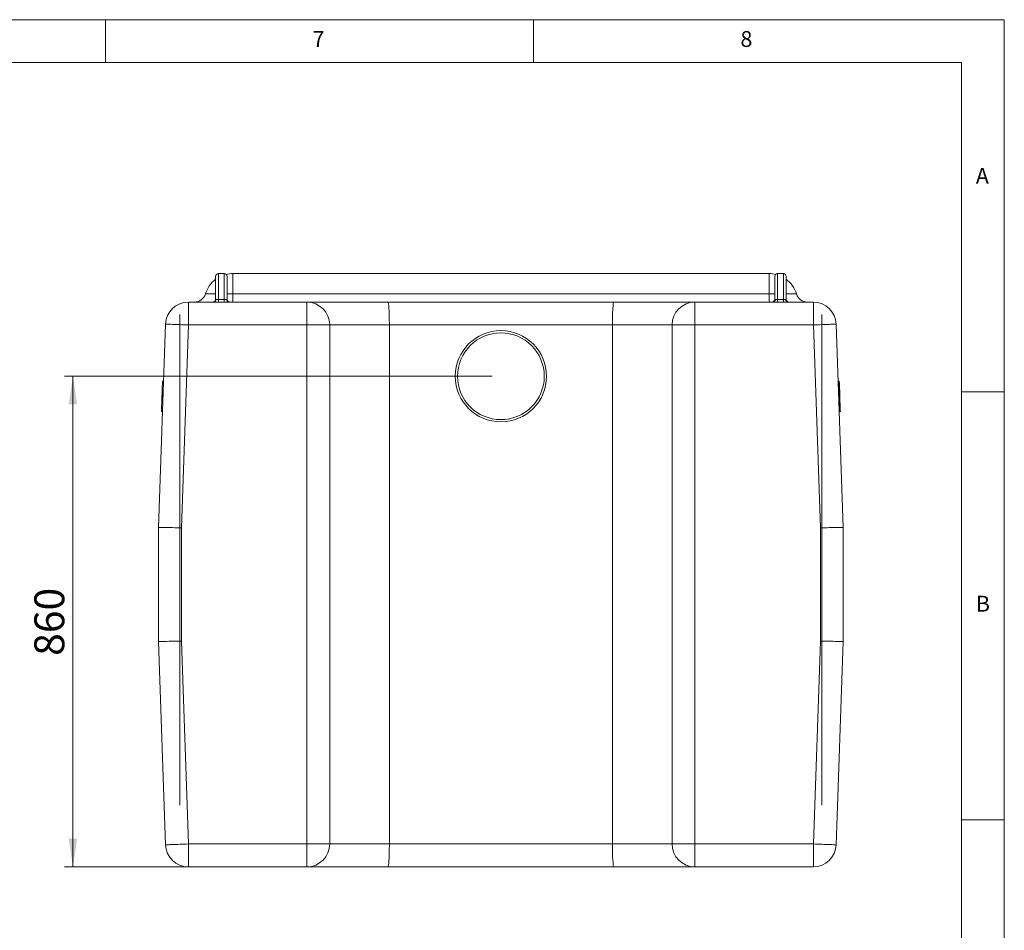
# Model space of a CAD drawing. Units: millimetres. Extents: x 5 to 415, y 5 to 292.
# Drawn here: x 300 to 415, y 186 to 292 of the extents above; entities that cross this region are included whole.
import ezdxf

# ---------------------------------------------------------------- set-up
doc = ezdxf.new("R2010")
doc.units = ezdxf.units.MM
doc.styles.add('SLDTEXTSTYLE0', font='TXT', dxfattribs={"width": 0.605})
doc.styles.add('SLDTEXTSTYLE1', font='TXT', dxfattribs={"width": 0.75})
doc.dimstyles.new('SLDDIMSTYLE1', dxfattribs={"dimtxt": 3.5, "dimasz": 3.3, "dimexe": 0, "dimexo": 0.0625, "dimgap": 0.875, "dimtad": 1, "dimdec": 1, "dimlfac": 15, "dimrnd": 1e-09, "dimzin": 12, "dimdsep": 46, "dimtxsty": 'SLDTEXTSTYLE0', "dimsah": 1, "dimcen": 0.09, "dimadec": 0, "dimazin": 0, "dimtfac": 1, "dimtdec": 1, "dimtofl": 0, "dimtmove": 0, "dimatfit": 3, "dimfxl": 0, "dimtolj": 1, "dimtzin": 12, "dimarcsym": 0})

# ---------------------------------------------------------------- blocks, each defined once
blk = doc.blocks.new('*D8')
at = {"color": 7, "linetype": 'Continuous', "lineweight": 0}
for p, q in [((355.18, 250.33), (305.18, 250.33)), ((306.18, 192.99), (306.18, 250.33)), ((329.99, 192.99), (305.18, 192.99))]:
    blk.add_line(p, q, dxfattribs=at)
for points in [[(306.18, 250.33), (305.68, 247.03), (306.68, 247.03)], [(306.18, 192.99), (306.68, 196.29), (305.68, 196.29)]]:
    blk.add_solid(points, dxfattribs=at)
at = {"color": 7, "linetype": 'Continuous', "lineweight": 0, "insert": (301.67, 217.65), "char_height": 3.5, "attachment_point": 1, "rotation": 90, "style": 'SLDTEXTSTYLE0'}
blk.add_mtext('860', dxfattribs=at)

msp = doc.modelspace()

# ---------------------------------------------------------------- linework, layer by layer
at = {"color": 7, "linetype": 'Continuous', "lineweight": 0}
for p, q in [((415, 292), (5, 292)), ((310, 292), (310, 287)), ((360, 287), (360, 292)), ((415, 60), (415, 292)), ((410, 287), (10, 287)), ((410, 287), (410, 60)), ((323.1822, 262.3256), (323.1822, 259.2798)), ((323.8489, 259.2798), (323.8489, 262.3256)), ((324.8489, 262.3256), (324.8489, 259.9446)), ((387.5155, 259.9446), (387.5155, 262.3256)), ((388.5155, 262.3256), (388.5155, 259.2798)), ((389.1822, 259.2798), (389.1822, 262.3256)), ((319.6769, 258.9923), (319.6769, 256.3256)), ((321.6545, 259.9446), (322.8489, 259.9446)), ((323.1822, 259.2798), (323.1822, 258.9771)), ((323.1822, 259.2798), (323.8489, 259.2798)), ((323.8489, 258.9771), (323.1822, 258.9771)), ((323.8489, 259.2798), (323.8489, 258.9771)), ((324.1822, 259.9446), (324.8489, 259.9446)), ((324.8489, 259.9446), (387.5155, 259.9446)), ((324.8489, 259.9446), (324.8489, 258.9923)), ((333.5155, 256.3256), (333.5155, 258.9923)), ((378.8489, 258.9923), (378.8489, 256.3256)), ((387.5155, 259.9446), (388.1822, 259.9446)), ((387.5155, 259.9446), (387.5155, 258.9923)), ((388.5155, 258.9771), (388.5155, 259.2798)), ((388.5155, 259.2798), (389.1822, 259.2798)), ((389.1822, 258.9771), (388.5155, 258.9771)), ((389.1822, 258.9771), (389.1822, 259.2798)), ((389.5155, 259.9446), (390.7099, 259.9446)), ((392.6874, 256.3256), (392.6874, 258.9923)), ((319.6769, 256.3256), (318.8489, 232.6124)), ((333.5155, 256.3256), (319.6769, 256.3256)), ((333.5155, 195.6589), (333.5155, 256.3256)), ((336.1822, 256.3256), (333.5155, 256.3256)), ((343.1489, 256.3256), (336.1822, 256.3256)), ((369.2155, 256.3256), (343.1489, 256.3256)), ((376.1822, 256.3256), (369.2155, 256.3256)), ((378.8489, 256.3256), (376.1822, 256.3256)), ((392.6874, 256.3256), (378.8489, 256.3256)), ((378.8489, 256.3256), (378.8489, 195.6589)), ((393.5155, 232.6124), (392.6874, 256.3256)), ((415, 248.5), (410, 248.5)), ((318.8489, 232.6124), (318.8489, 219.3721)), ((318.8489, 232.6124), (318.8489, 219.3721)), ((393.5155, 219.3721), (393.5155, 232.6124)), ((318.8489, 219.3721), (319.6769, 195.6589)), ((392.6874, 195.6589), (393.5155, 219.3721)), ((410, 198.5), (415, 198.5)), ((319.6769, 195.6589), (319.6769, 192.9923)), ((319.6769, 195.6589), (333.5155, 195.6589)), ((333.5155, 192.9923), (333.5155, 195.6589)), ((336.1822, 195.6589), (333.5155, 195.6589)), ((336.1822, 195.6589), (343.1489, 195.6589)), ((343.1489, 195.6589), (369.2155, 195.6589)), ((369.2155, 195.6589), (376.1822, 195.6589)), ((378.8489, 195.6589), (376.1822, 195.6589)), ((378.8489, 195.6589), (378.8489, 192.9923)), ((378.8489, 195.6589), (392.6874, 195.6589)), ((392.6874, 192.9923), (392.6874, 195.6589))]:
    msp.add_line(p, q, dxfattribs=at)
at = {"color": 7, "linetype": 'Continuous', "lineweight": 15}
for p, q in [((323.1822, 262.3256), (323.8489, 262.3256)), ((388.5155, 262.3256), (389.1822, 262.3256)), ((322.8489, 259.3256), (322.8489, 261.9923)), ((324.1822, 261.9923), (324.1822, 259.3256)), ((388.1822, 259.3256), (388.1822, 261.9923)), ((389.5155, 261.9923), (389.5155, 259.3256)), ((319.6769, 258.9923), (322.6148, 258.9923)), ((324.4163, 258.9923), (333.5155, 258.9923)), ((333.5155, 258.9923), (342.9994, 258.9923)), ((342.9994, 258.9923), (369.365, 258.9923)), ((369.365, 258.9923), (378.8489, 258.9923)), ((378.8489, 258.9923), (387.9481, 258.9923)), ((389.7496, 258.9923), (392.6874, 258.9923)), ((318.6822, 200.1923), (318.6822, 257.5256)), ((393.6822, 257.5256), (393.6822, 200.1923)), ((316.1822, 232.6589), (317.0119, 256.4187)), ((336.1822, 256.3256), (336.1822, 195.6589)), ((343.1489, 195.6589), (343.1489, 256.3256)), ((369.2155, 195.6589), (369.2155, 256.3256)), ((376.1822, 195.6589), (376.1822, 256.3256)), ((395.3525, 256.4187), (396.1822, 232.6589)), ((316.646, 249.761), (316.6111, 248.7606)), ((316.646, 249.761), (316.7793, 249.7563)), ((316.7126, 249.7587), (316.7126, 249.7587)), ((316.7126, 249.7587), (316.7793, 249.7564)), ((395.6518, 249.7587), (395.5851, 249.7564)), ((395.7184, 249.761), (395.6518, 249.7587)), ((395.7746, 246.2405), (395.6518, 249.7587)), ((395.731, 249.4006), (395.7184, 249.761)), ((316.6025, 248.514), (316.6012, 248.479)), ((316.6036, 248.5464), (316.6025, 248.514)), ((316.6025, 248.514), (316.7357, 248.5094)), ((316.6046, 248.5758), (316.6036, 248.5464)), ((316.6036, 248.5464), (316.7368, 248.5417)), ((316.6055, 248.6021), (316.6046, 248.5758)), ((316.6046, 248.5758), (316.7379, 248.5711)), ((316.6063, 248.6251), (316.6055, 248.6021)), ((316.6055, 248.6021), (316.7388, 248.5975)), ((316.607, 248.6448), (316.6063, 248.6251)), ((316.6063, 248.6251), (316.7396, 248.6205)), ((316.6076, 248.6613), (316.607, 248.6448)), ((316.607, 248.6448), (316.7403, 248.6401)), ((316.6081, 248.6751), (316.6076, 248.6613)), ((316.6076, 248.6613), (316.7408, 248.6567)), ((316.6085, 248.6863), (316.6081, 248.6751)), ((316.6081, 248.6751), (316.7413, 248.6704)), ((316.6088, 248.6952), (316.6085, 248.6863)), ((316.6085, 248.6863), (316.7417, 248.6816)), ((316.609, 248.7022), (316.6088, 248.6952)), ((316.6088, 248.6952), (316.742, 248.6905)), ((316.6092, 248.7074), (316.609, 248.7022)), ((316.609, 248.7022), (316.7423, 248.6975)), ((316.6093, 248.7113), (316.6092, 248.7074)), ((316.6092, 248.7074), (316.7425, 248.7028)), ((316.6094, 248.714), (316.6093, 248.7113)), ((316.6093, 248.7113), (316.7426, 248.7066)), ((316.6095, 248.7159), (316.6094, 248.714)), ((316.6094, 248.714), (316.7427, 248.7094)), ((316.6096, 248.7172), (316.6095, 248.7159)), ((316.6095, 248.7159), (316.7428, 248.7113)), ((316.6099, 248.7267), (316.6096, 248.7183)), ((316.6096, 248.7183), (316.7428, 248.7136)), ((316.6096, 248.7183), (316.6096, 248.7172)), ((316.6096, 248.7172), (316.7428, 248.7126)), ((316.6102, 248.736), (316.6099, 248.7267)), ((316.6099, 248.7267), (316.7431, 248.722)), ((316.6105, 248.7438), (316.6102, 248.736)), ((316.6102, 248.736), (316.7435, 248.7314)), ((316.6107, 248.75), (316.6105, 248.7438)), ((316.6105, 248.7438), (316.7437, 248.7391)), ((316.6109, 248.7548), (316.6107, 248.75)), ((316.6107, 248.75), (316.7439, 248.7454)), ((316.611, 248.7581), (316.6109, 248.7548)), ((316.6109, 248.7548), (316.7441, 248.7501)), ((316.6111, 248.7606), (316.611, 248.76)), ((316.611, 248.76), (316.7443, 248.7554)), ((316.611, 248.76), (316.611, 248.7581)), ((316.611, 248.7581), (316.7442, 248.7535)), ((316.6111, 248.7606), (316.7443, 248.756)), ((395.6644, 249.3983), (395.731, 249.4006)), ((395.7761, 248.1096), (395.731, 249.4006)), ((316.5779, 247.8122), (316.5231, 246.2428)), ((316.5798, 247.8654), (316.5779, 247.8122)), ((316.7112, 247.8075), (316.5779, 247.8122)), ((316.5817, 247.9184), (316.5798, 247.8654)), ((316.5798, 247.8654), (316.7131, 247.8607)), ((316.5835, 247.971), (316.5817, 247.9184)), ((316.5817, 247.9184), (316.7149, 247.9137)), ((316.5853, 248.0232), (316.5835, 247.971)), ((316.5835, 247.971), (316.7167, 247.9664)), ((316.5871, 248.0747), (316.5853, 248.0232)), ((316.5853, 248.0232), (316.7186, 248.0185)), ((316.5889, 248.1253), (316.5871, 248.0747)), ((316.5871, 248.0747), (316.7204, 248.07)), ((316.5906, 248.1749), (316.5889, 248.1253)), ((316.5889, 248.1253), (316.7221, 248.1206)), ((316.5923, 248.2233), (316.5906, 248.1749)), ((316.5906, 248.1749), (316.7239, 248.1702)), ((316.5939, 248.2703), (316.5923, 248.2233)), ((316.5923, 248.2233), (316.7256, 248.2186)), ((316.5955, 248.3158), (316.5939, 248.2703)), ((316.5939, 248.2703), (316.7272, 248.2657)), ((316.5971, 248.3597), (316.5955, 248.3158)), ((316.5955, 248.3158), (316.7288, 248.3112)), ((316.5985, 248.4016), (316.5971, 248.3597)), ((316.5971, 248.3597), (316.7303, 248.355)), ((316.5999, 248.4414), (316.5985, 248.4016)), ((316.5985, 248.4016), (316.7318, 248.3969)), ((316.6012, 248.479), (316.5999, 248.4414)), ((316.5999, 248.4414), (316.7332, 248.4368)), ((316.6012, 248.479), (316.7345, 248.4743)), ((395.7094, 248.1073), (395.7761, 248.1096)), ((395.717, 247.892), (395.7836, 247.8943)), ((395.7836, 247.8943), (395.7761, 248.1096)), ((395.8287, 246.6033), (395.7836, 247.8943)), ((316.5217, 246.2006), (316.5216, 246.1999)), ((316.5216, 246.1999), (316.6549, 246.1953)), ((316.5219, 246.207), (316.5217, 246.2029)), ((316.5217, 246.2029), (316.655, 246.1982)), ((316.5217, 246.2029), (316.5217, 246.2006)), ((316.6549, 246.1959), (316.5217, 246.2006)), ((316.5221, 246.2129), (316.5219, 246.207)), ((316.5219, 246.207), (316.6551, 246.2024)), ((316.5224, 246.2205), (316.5221, 246.2129)), ((316.5221, 246.2129), (316.6553, 246.2082)), ((316.5227, 246.2298), (316.5224, 246.2205)), ((316.5224, 246.2205), (316.6556, 246.2158)), ((316.5231, 246.2408), (316.5227, 246.2298)), ((316.5227, 246.2298), (316.6559, 246.2252)), ((316.5231, 246.2428), (316.5231, 246.2408)), ((316.5231, 246.2428), (316.6564, 246.2381)), ((316.5231, 246.2408), (316.6563, 246.2362)), ((395.8413, 246.2428), (395.708, 246.2381)), ((395.8413, 246.2427), (395.708, 246.2381)), ((395.7746, 246.2405), (395.708, 246.2382)), ((395.8416, 246.2314), (395.7084, 246.2268)), ((395.842, 246.2219), (395.7087, 246.2173)), ((395.8423, 246.2141), (395.709, 246.2095)), ((395.8425, 246.2081), (395.7092, 246.2034)), ((395.8426, 246.2037), (395.7094, 246.199)), ((395.8427, 246.201), (395.7095, 246.1963)), ((395.8427, 246.1999), (395.7095, 246.1953)), ((395.762, 246.6009), (395.8287, 246.6033)), ((395.8413, 246.2428), (395.8287, 246.6033)), ((395.8413, 246.2427), (395.8413, 246.2428)), ((395.8416, 246.2314), (395.8413, 246.2427)), ((395.842, 246.2219), (395.8416, 246.2314)), ((395.8423, 246.2141), (395.842, 246.2219)), ((395.8425, 246.2081), (395.8423, 246.2141)), ((395.8426, 246.2037), (395.8425, 246.2081)), ((395.8427, 246.201), (395.8426, 246.2037)), ((395.8427, 246.1999), (395.8427, 246.201)), ((316.1822, 219.3256), (316.1822, 232.6589)), ((396.1822, 232.6589), (396.1822, 219.3256)), ((317.0119, 195.5659), (316.1822, 219.3256)), ((396.1822, 219.3256), (395.3525, 195.5659)), ((333.5155, 192.9923), (319.6769, 192.9923)), ((342.9994, 192.9923), (333.5155, 192.9923)), ((369.365, 192.9923), (342.9994, 192.9923)), ((378.8489, 192.9923), (369.365, 192.9923)), ((392.6874, 192.9923), (378.8489, 192.9923))]:
    msp.add_line(p, q, dxfattribs=at)
at = {"color": 7, "linetype": 'Continuous', "lineweight": 0, "flags": 128}
for points in [[(319.6769, 256.3256), (319.4157, 256.3347), (319.157, 256.3438), (318.9033, 256.3526), (318.6571, 256.3612), (318.4207, 256.3695), (318.1963, 256.3773), (317.9863, 256.3846), (317.7925, 256.3914), (317.6168, 256.3975), (317.461, 256.403), (317.3266, 256.4077), (317.2148, 256.4116), (317.1267, 256.4147), (317.0631, 256.4169), (317.0247, 256.4182), (317.0119, 256.4187)], [(395.3525, 256.4187), (395.3397, 256.4182), (395.3013, 256.4169), (395.2377, 256.4147), (395.1496, 256.4116), (395.0378, 256.4077), (394.9033, 256.403), (394.7475, 256.3975), (394.5719, 256.3914), (394.3781, 256.3846), (394.1681, 256.3773), (393.9437, 256.3695), (393.7073, 256.3612), (393.4611, 256.3526), (393.2074, 256.3438), (392.9487, 256.3347), (392.6874, 256.3256)], [(319.6769, 195.6589), (319.4157, 195.6498), (319.157, 195.6408), (318.9033, 195.6319), (318.6571, 195.6233), (318.4207, 195.6151), (318.1963, 195.6072), (317.9863, 195.5999), (317.7925, 195.5931), (317.6168, 195.587), (317.461, 195.5816), (317.3266, 195.5769), (317.2148, 195.573), (317.1267, 195.5699), (317.0631, 195.5677), (317.0247, 195.5663), (317.0119, 195.5659)], [(395.3525, 195.5659), (395.3397, 195.5663), (395.3013, 195.5677), (395.2377, 195.5699), (395.1496, 195.573), (395.0378, 195.5769), (394.9033, 195.5816), (394.7475, 195.587), (394.5719, 195.5931), (394.3781, 195.5999), (394.1681, 195.6072), (393.9437, 195.6151), (393.7073, 195.6233), (393.4611, 195.6319), (393.2074, 195.6408), (392.9487, 195.6498), (392.6874, 195.6589)]]:
    msp.add_lwpolyline(points, dxfattribs=at)
at = {"color": 7, "linetype": 'Continuous', "lineweight": 15, "flags": 128}
for points in [[(318.8489, 232.6124), (318.5875, 232.6169), (318.3286, 232.6215), (318.0748, 232.6259), (317.8284, 232.6302), (317.5918, 232.6343), (317.3673, 232.6382), (317.1571, 232.6419), (316.9632, 232.6453), (316.7875, 232.6484), (316.6316, 232.6511), (316.4971, 232.6534), (316.3852, 232.6554), (316.297, 232.6569), (316.2334, 232.658), (316.195, 232.6587), (316.1822, 232.6589)], [(316.1822, 232.6589), (316.195, 232.6587), (316.2334, 232.658), (316.297, 232.6569), (316.3852, 232.6554), (316.4971, 232.6534), (316.6316, 232.6511), (316.7875, 232.6484), (316.9632, 232.6453), (317.1571, 232.6419), (317.3673, 232.6382), (317.5918, 232.6343), (317.8284, 232.6302), (318.0748, 232.6259), (318.3286, 232.6215), (318.5875, 232.6169), (318.8489, 232.6124)], [(316.1822, 232.6589), (316.195, 232.6587), (316.2334, 232.658), (316.297, 232.6569), (316.3852, 232.6554), (316.4971, 232.6534), (316.6316, 232.6511), (316.7875, 232.6484), (316.9632, 232.6453), (317.1571, 232.6419), (317.3673, 232.6382), (317.5918, 232.6343), (317.8284, 232.6302), (318.0748, 232.6259), (318.3286, 232.6215), (318.5875, 232.6169), (318.6822, 232.6153)], [(396.1822, 232.6589), (396.1694, 232.6587), (396.131, 232.658), (396.0674, 232.6569), (395.9792, 232.6554), (395.8673, 232.6534), (395.7328, 232.6511), (395.5769, 232.6484), (395.4011, 232.6453), (395.2072, 232.6419), (394.9971, 232.6382), (394.7726, 232.6343), (394.536, 232.6302), (394.2896, 232.6259), (394.0358, 232.6215), (393.7769, 232.6169), (393.5155, 232.6124)], [(396.1822, 232.6589), (396.1694, 232.6587), (396.131, 232.658), (396.0674, 232.6569), (395.9792, 232.6554), (395.8673, 232.6534), (395.7328, 232.6511), (395.5769, 232.6484), (395.4011, 232.6453), (395.2072, 232.6419), (394.9971, 232.6382), (394.7726, 232.6343), (394.536, 232.6302), (394.2896, 232.6259), (394.0358, 232.6215), (393.7769, 232.6169), (393.6822, 232.6153)], [(318.8489, 219.3721), (318.5875, 219.3676), (318.3286, 219.3631), (318.0748, 219.3586), (317.8284, 219.3543), (317.5918, 219.3502), (317.3673, 219.3463), (317.1571, 219.3426), (316.9632, 219.3392), (316.7875, 219.3362), (316.6316, 219.3334), (316.4971, 219.3311), (316.3852, 219.3291), (316.297, 219.3276), (316.2334, 219.3265), (316.195, 219.3258), (316.1822, 219.3256)], [(316.1822, 219.3256), (316.195, 219.3258), (316.2334, 219.3265), (316.297, 219.3276), (316.3852, 219.3291), (316.4971, 219.3311), (316.6316, 219.3334), (316.7875, 219.3362), (316.9632, 219.3392), (317.1571, 219.3426), (317.3673, 219.3463), (317.5918, 219.3502), (317.8284, 219.3543), (318.0748, 219.3586), (318.3286, 219.3631), (318.5875, 219.3676), (318.8489, 219.3721)], [(316.1822, 219.3256), (316.195, 219.3258), (316.2334, 219.3265), (316.297, 219.3276), (316.3852, 219.3291), (316.4971, 219.3311), (316.6316, 219.3334), (316.7875, 219.3362), (316.9632, 219.3392), (317.1571, 219.3426), (317.3673, 219.3463), (317.5918, 219.3502), (317.8284, 219.3543), (318.0748, 219.3586), (318.3286, 219.3631), (318.5875, 219.3676), (318.6822, 219.3692)], [(396.1822, 219.3256), (396.1694, 219.3258), (396.131, 219.3265), (396.0674, 219.3276), (395.9792, 219.3291), (395.8673, 219.3311), (395.7328, 219.3334), (395.5769, 219.3362), (395.4011, 219.3392), (395.2072, 219.3426), (394.9971, 219.3463), (394.7726, 219.3502), (394.536, 219.3543), (394.2896, 219.3586), (394.0358, 219.3631), (393.7769, 219.3676), (393.5155, 219.3721)], [(396.1822, 219.3256), (396.1694, 219.3258), (396.131, 219.3265), (396.0674, 219.3276), (395.9792, 219.3291), (395.8673, 219.3311), (395.7328, 219.3334), (395.5769, 219.3362), (395.4011, 219.3392), (395.2072, 219.3426), (394.9971, 219.3463), (394.7726, 219.3502), (394.536, 219.3543), (394.2896, 219.3586), (394.0358, 219.3631), (393.7769, 219.3676), (393.6822, 219.3692)]]:
    msp.add_lwpolyline(points, dxfattribs=at)
at = {"color": 7, "linetype": 'Continuous', "lineweight": 15}
for radius in [5.3333, 5.0667]:
    msp.add_circle((356.1822, 250.3256), radius, dxfattribs=at)
for centre, radius, start, end in [((323.1822, 261.9923), 0.3333, 90, 180), ((323.8489, 261.9923), 0.3333, 0, 90), ((324.8489, 258.9923), 3.3333, 90, 103.384429), ((387.5155, 258.9923), 3.3333, 76.615571, 90), ((388.5155, 261.9923), 0.3333, 90, 180), ((389.1822, 261.9923), 0.3333, 0, 90), ((324.8489, 258.9923), 3.3333, 126.869898, 163.39845), ((387.5155, 258.9923), 3.3333, 16.60155, 53.130102), ((319.6769, 256.3256), 2.6667, 90, 178), ((320.3767, 260.3256), 1.3333, 270, 343.39845), ((322.5155, 259.3256), 0.3333, 270, 0), ((324.5155, 259.3256), 0.3333, 180, 270), ((333.5155, 256.3256), 2.6667, 0, 90), ((378.8489, 256.3256), 2.6667, 90, 180), ((387.8489, 259.3256), 0.3333, 270, 0), ((389.8489, 259.3256), 0.3333, 180, 270), ((391.9877, 260.3256), 1.3333, 196.60155, 270), ((392.6874, 256.3256), 2.6667, 2, 90), ((333.5155, 195.6589), 2.6667, 270, 0), ((378.8489, 195.6589), 2.6667, 180, 270), ((319.6769, 195.6589), 2.6667, 182, 270), ((392.6874, 195.6589), 2.6667, 270, 358)]:
    msp.add_arc(centre, radius, start, end, dxfattribs=at)
at = {"color": 7, "linetype": 'Continuous', "lineweight": 0}
for centre, start, end in [((322.5899, 259.3), 274.622371, 1.526433), ((324.4412, 259.3), 178.473945, 265.37725), ((387.9232, 259.3), 274.62275, 1.526055), ((389.7745, 259.3), 178.473567, 265.377629)]:
    msp.add_arc(centre, 0.3087, start, end, dxfattribs=at)
at = {"color": 7, "linetype": 'Continuous', "lineweight": 15}
for centre, start_param, end_param in [((342.9994, 256.3256), 4.71238898, 6.28318531), ((369.365, 256.3256), 0, 1.57079633), ((342.9994, 195.6589), 3.14159265, 4.71238898), ((369.365, 195.6589), 1.57079633, 3.14159265)]:
    msp.add_ellipse(centre, major_axis=(0, 2.6667), ratio=0.056058, start_param=start_param, end_param=end_param, dxfattribs=at)
msp.add_open_spline([(387.5155, 262.3256), (324.8489, 262.3256)], degree=1, dxfattribs=at)
at = {"color": 7, "linetype": 'Continuous', "lineweight": 0}
for points, knots in [([(323.1822, 258.9771), (323.1813, 258.9771), (323.1059, 258.9771), (322.9573, 258.9796), (322.7554, 258.9889), (322.6611, 258.9912), (322.6148, 258.9923)], [0, 0, 0, 0, 0.00403106, 0.34422257, 0.67819927, 1, 1, 1, 1]), ([(322.8489, 259.3256), (322.8521, 259.3216), (322.8574, 259.315), (322.887, 259.3101), (322.8985, 259.3082)], [0, 0, 0, 0, 0.613531437, 1, 1, 1, 1]), ([(322.8985, 259.3082), (322.9213, 259.3045), (322.967, 259.2972), (323.0684, 259.2829), (323.1443, 259.2808), (323.1822, 259.2798)], [0, 0, 0, 0, 0.3339804, 0.66694444, 1, 1, 1, 1]), ([(323.8489, 259.2798), (323.8782, 259.2804), (323.9456, 259.2818), (324.0412, 259.2933), (324.1025, 259.3037), (324.1277, 259.3075), (324.1326, 259.3082)], [0, 0, 0, 0, 0.257472287, 0.589965455, 0.919891257, 1, 1, 1, 1]), ([(324.4163, 258.9923), (324.4064, 258.9922), (324.3551, 258.9919), (324.2298, 258.9863), (324.0399, 258.9786), (323.9074, 258.9775), (323.8489, 258.9771)], [0, 0, 0, 0, 0.07613361, 0.39701032, 0.73342027, 1, 1, 1, 1]), ([(324.1326, 259.3082), (324.1329, 259.3082), (324.1529, 259.3111), (324.177, 259.3166), (324.1808, 259.3231), (324.1822, 259.3256)], [0, 0, 0, 0, 0.01100532, 0.618231, 1, 1, 1, 1]), ([(388.5155, 258.9771), (388.457, 258.9775), (388.3245, 258.9786), (388.1346, 258.9863), (388.0093, 258.9919), (387.9579, 258.9922), (387.9481, 258.9923)], [0, 0, 0, 0, 0.26657973, 0.60298968, 0.92386639, 1, 1, 1, 1]), ([(388.1822, 259.3256), (388.1855, 259.3216), (388.1908, 259.315), (388.2204, 259.3101), (388.2318, 259.3082)], [0, 0, 0, 0, 0.61352867, 1, 1, 1, 1]), ([(388.2318, 259.3082), (388.2367, 259.3075), (388.2619, 259.3037), (388.3231, 259.2933), (388.4188, 259.2818), (388.4861, 259.2804), (388.5155, 259.2798)], [0, 0, 0, 0, 0.080108743, 0.410034545, 0.742527713, 1, 1, 1, 1]), ([(389.1822, 259.2798), (389.191, 259.2798), (389.2367, 259.2801), (389.3181, 259.2858), (389.4078, 259.2989), (389.4477, 259.3053), (389.4659, 259.3082)], [0, 0, 0, 0, 0.07775059, 0.40094954, 0.72782403, 1, 1, 1, 1]), ([(389.7496, 258.9923), (389.7129, 258.9915), (389.6306, 258.9899), (389.4504, 258.9812), (389.2905, 258.9773), (389.1999, 258.9771), (389.1822, 258.9771)], [0, 0, 0, 0, 0.26135794, 0.58673953, 0.91930485, 1, 1, 1, 1]), ([(389.4659, 259.3082), (389.4663, 259.3082), (389.4862, 259.3111), (389.5104, 259.3166), (389.5141, 259.3231), (389.5155, 259.3256)], [0, 0, 0, 0, 0.0109999, 0.61822891, 1, 1, 1, 1])]:
    msp.add_open_spline(points, degree=3, knots=knots, dxfattribs=at)

# ---------------------------------------------------------------- texts
at = {"color": 7, "linetype": 'Continuous', "lineweight": 0, "char_height": 1.8521, "attachment_point": 1, "style": 'SLDTEXTSTYLE1'}
for s, insert in [('7', (334.1667, 290.668)), ('8', (384.1667, 290.668)), ('A', (411.6667, 274.668)), ('B', (411.6667, 224.668))]:
    msp.add_mtext(s, dxfattribs=dict(at, insert=insert))

# ---------------------------------------------------------------- dimensions: what is measured, and where the dimension line sits
at = {"color": 7, "linetype": 'Continuous', "lineweight": 0}
dim = msp.add_linear_dim(base=(306.1822, 250.3256), p1=(330.994, 192.9923), p2=(356.1822, 250.3256), angle=90, dimstyle='SLDDIMSTYLE1', dxfattribs=at)
dim.commit()
dim.dimension.update_dxf_attribs({"geometry": '*D8', "text_midpoint": (306.1822, 221.6589), "dimtype": 160})

doc.saveas('drawing.dxf')
